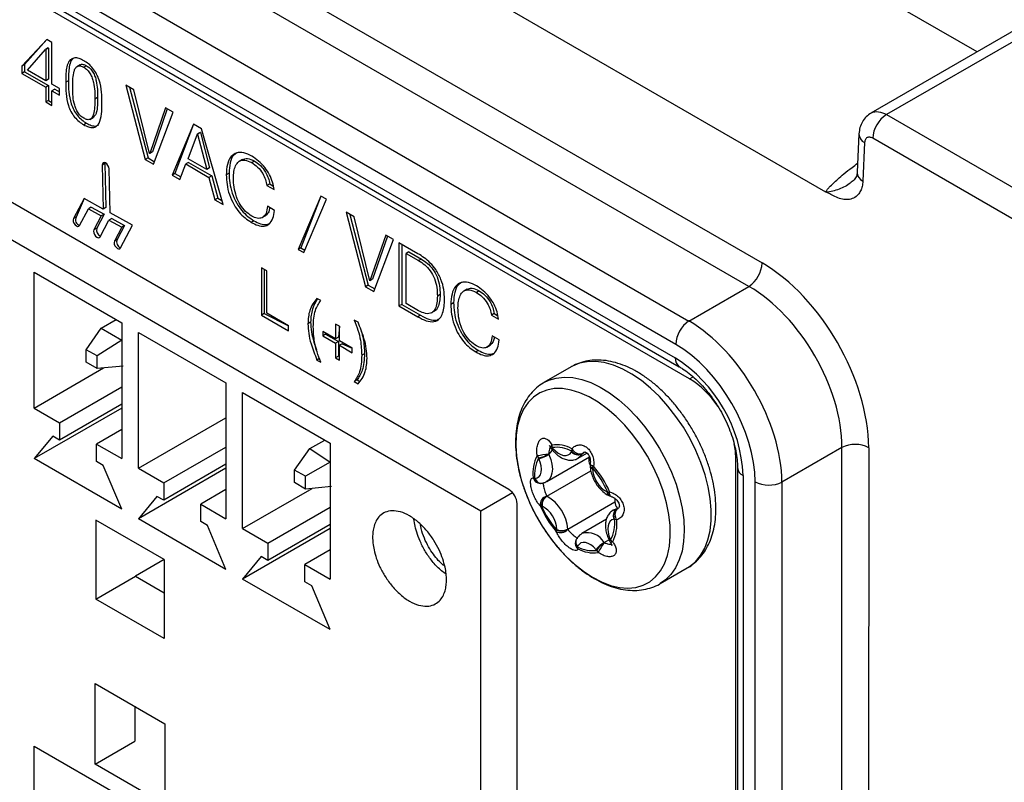
# Model space of a CAD drawing. Units: millimetres. Extents: x 17 to 584, y 10 to 410.
# Drawn here: x 482 to 492, y 71 to 79 of the extents above; entities that cross this region are included whole.
import ezdxf

# ---------------------------------------------------------------- set-up
doc = ezdxf.new("R2010")
doc.units = ezdxf.units.MM
doc.linetypes.add('SLD-Solid', pattern=[0])

msp = doc.modelspace()

# ---------------------------------------------------------------- linework, layer by layer
at = {"color": 7, "linetype": 'SLD-Solid', "lineweight": 25}
for p, q in [((489.862, 77.135), (370.66, 145.949)), ((553.826, 114.498), (490.49, 77.935)), ((477.017, 83.437), (489.204, 76.402)), ((489.067, 76.16), (476.881, 83.195)), ((476.303, 82.813), (488.448, 75.802)), ((488.312, 75.56), (476.167, 82.571)), ((476.172, 82.426), (488.306, 75.422)), ((476.214, 82.335), (488.348, 75.33)), ((488.453, 75.204), (476.404, 82.16)), ((497.693, 82.202), (490.329, 77.951)), ((486.587, 74.061), (478.271, 78.861)), ((481.808, 78.713), (481.552, 78.436)), ((481.808, 78.713), (481.58, 78.453)), ((481.862, 78.682), (481.808, 78.713)), ((481.862, 78.25), (481.862, 78.682)), ((486.295, 73.838), (477.968, 78.645)), ((481.61, 78.395), (481.797, 78.608)), ((481.825, 78.624), (481.797, 78.608)), ((481.797, 78.608), (481.799, 78.607)), ((481.827, 78.623), (481.799, 78.607)), ((481.799, 78.607), (481.799, 78.286)), ((481.825, 78.624), (481.827, 78.623)), ((481.827, 78.623), (481.827, 78.302)), ((481.58, 78.453), (481.552, 78.436)), ((481.552, 78.436), (481.552, 78.361)), ((481.58, 78.377), (481.552, 78.361)), ((481.58, 78.453), (481.58, 78.377)), ((481.58, 78.377), (481.827, 78.235)), ((481.799, 78.286), (481.61, 78.395)), ((482.155, 78.451), (482.12, 78.43)), ((482.22, 78.44), (482.192, 78.424)), ((481.552, 78.361), (481.799, 78.218)), ((481.827, 78.302), (481.799, 78.286)), ((482.033, 78.285), (482.005, 78.269)), ((481.827, 78.235), (481.799, 78.218)), ((481.799, 78.218), (481.799, 78.066)), ((481.827, 78.235), (481.827, 78.082)), ((481.939, 78.206), (481.862, 78.25)), ((481.891, 78.198), (481.862, 78.182)), ((481.862, 78.029), (481.862, 78.182)), ((481.862, 78.182), (481.939, 78.138)), ((481.891, 78.198), (481.939, 78.17)), ((481.939, 78.138), (481.939, 78.206)), ((482.709, 78.193), (482.627, 78.241)), ((482.627, 78.241), (482.827, 77.472)), ((482.666, 78.218), (482.856, 77.488)), ((482.871, 77.534), (482.709, 78.193)), ((481.827, 78.082), (481.799, 78.066)), ((481.827, 78.082), (481.862, 78.062)), ((482.334, 78.112), (482.306, 78.096)), ((481.799, 78.066), (481.862, 78.029)), ((483.036, 78.005), (482.873, 77.533)), ((483.055, 77.994), (482.901, 77.549)), ((483.115, 77.959), (483.036, 78.005)), ((482.254, 77.886), (482.289, 77.906)), ((482.913, 77.422), (483.115, 77.959)), ((490.33, 77.951), (490.334, 77.954)), ((490.49, 77.935), (498.264, 73.448)), ((482.22, 77.847), (482.192, 77.83)), ((483.327, 77.837), (483.106, 77.311)), ((483.327, 77.837), (483.134, 77.328)), ((483.41, 77.789), (483.327, 77.837)), ((483.632, 77.008), (483.41, 77.789)), ((483.271, 77.479), (483.367, 77.735)), ((483.395, 77.751), (483.367, 77.735)), ((483.367, 77.735), (483.368, 77.734)), ((483.397, 77.75), (483.368, 77.734)), ((483.368, 77.734), (483.463, 77.368)), ((483.395, 77.751), (483.397, 77.75)), ((483.397, 77.75), (483.491, 77.384)), ((490.205, 77.738), (490.187, 77.339)), ((498.122, 73.203), (490.348, 77.691)), ((490.264, 77.647), (490.245, 77.248)), ((482.856, 77.488), (482.827, 77.472)), ((482.827, 77.472), (482.913, 77.422)), ((482.856, 77.488), (482.923, 77.449)), ((482.873, 77.533), (482.871, 77.534)), ((482.901, 77.549), (482.873, 77.533)), ((483.463, 77.368), (483.271, 77.479)), ((483.834, 77.472), (483.798, 77.452)), ((482.411, 77.43), (482.382, 77.414)), ((482.382, 77.414), (482.393, 76.959)), ((482.411, 77.43), (482.421, 76.975)), ((482.411, 77.43), (482.411, 77.43)), ((482.463, 76.92), (482.453, 77.375)), ((483.183, 77.266), (483.247, 77.425)), ((483.275, 77.441), (483.247, 77.425)), ((483.247, 77.425), (483.486, 77.287)), ((483.275, 77.441), (483.515, 77.303)), ((483.491, 77.384), (483.463, 77.368)), ((483.957, 77.455), (483.928, 77.439)), ((483.134, 77.328), (483.106, 77.311)), ((483.106, 77.311), (483.183, 77.266)), ((483.134, 77.328), (483.194, 77.293)), ((483.515, 77.303), (483.486, 77.287)), ((483.486, 77.287), (483.548, 77.056)), ((483.515, 77.303), (483.576, 77.072)), ((483.693, 77.329), (483.665, 77.313)), ((484.114, 77.219), (484.085, 77.203)), ((484.085, 77.203), (484.159, 77.16)), ((484.114, 77.219), (484.151, 77.197)), ((482.194, 77.068), (482.084, 76.86)), ((482.194, 77.068), (482.112, 76.877)), ((482.393, 76.959), (482.194, 77.068)), ((483.576, 77.072), (483.548, 77.056)), ((483.548, 77.056), (483.632, 77.008)), ((483.576, 77.072), (483.62, 77.047)), ((484.642, 77.094), (484.407, 76.543)), ((484.642, 77.094), (484.435, 76.559)), ((484.466, 76.509), (484.701, 77.061)), ((484.701, 77.061), (484.642, 77.094)), ((482.148, 76.789), (482.239, 76.961)), ((482.268, 76.978), (482.239, 76.961)), ((482.239, 76.961), (482.373, 76.888)), ((482.268, 76.978), (482.401, 76.905)), ((482.421, 76.975), (482.393, 76.959)), ((484.164, 76.946), (484.091, 76.988)), ((482.112, 76.877), (482.084, 76.86)), ((482.373, 76.888), (482.296, 76.744)), ((482.401, 76.905), (482.325, 76.761)), ((482.401, 76.905), (482.373, 76.888)), ((482.48, 76.861), (482.452, 76.845)), ((482.697, 76.792), (482.463, 76.92)), ((482.48, 76.861), (482.613, 76.789)), ((484.036, 76.871), (484.072, 76.891)), ((484.987, 76.879), (484.905, 76.926)), ((484.905, 76.926), (485.105, 76.157)), ((484.943, 76.904), (485.133, 76.173)), ((485.148, 76.219), (484.987, 76.879)), ((482.325, 76.761), (482.296, 76.744)), ((482.36, 76.673), (482.452, 76.845)), ((482.452, 76.845), (482.585, 76.772)), ((482.585, 76.772), (482.508, 76.628)), ((482.613, 76.789), (482.537, 76.644)), ((482.572, 76.557), (482.697, 76.792)), ((482.613, 76.789), (482.585, 76.772)), ((483.951, 76.839), (483.923, 76.822)), ((485.313, 76.69), (485.15, 76.218)), ((485.332, 76.679), (485.178, 76.234)), ((485.392, 76.645), (485.313, 76.69)), ((482.537, 76.644), (482.508, 76.628)), ((484.435, 76.559), (484.407, 76.543)), ((484.435, 76.559), (484.477, 76.535)), ((485.19, 76.108), (485.392, 76.645)), ((485.646, 76.498), (485.45, 76.611)), ((485.45, 76.611), (485.45, 75.958)), ((485.478, 76.595), (485.478, 75.974)), ((484.407, 76.543), (484.466, 76.509)), ((485.552, 76.517), (485.524, 76.501)), ((485.524, 76.501), (485.653, 76.426)), ((485.524, 75.983), (485.524, 76.501)), ((485.552, 76.517), (485.682, 76.442)), ((484.085, 76.321), (484.029, 76.353)), ((484.029, 76.353), (484.029, 75.863)), ((485.682, 76.442), (485.653, 76.426)), ((481.679, 76.307), (482.584, 75.784)), ((481.679, 74.902), (481.679, 76.307)), ((484.058, 76.337), (484.058, 75.88)), ((484.085, 75.882), (484.085, 76.321)), ((485.133, 76.173), (485.105, 76.157)), ((485.105, 76.157), (485.19, 76.108)), ((485.133, 76.173), (485.2, 76.135)), ((485.15, 76.218), (485.148, 76.219)), ((485.178, 76.234), (485.15, 76.218)), ((488.448, 75.802), (489.067, 76.16)), ((484.641, 76.013), (484.602, 76.035)), ((485.875, 76.075), (485.847, 76.059)), ((486.155, 76.132), (486.12, 76.112)), ((486.278, 76.115), (486.25, 76.098)), ((485.478, 75.974), (485.45, 75.958)), ((485.45, 75.958), (485.646, 75.845)), ((485.478, 75.974), (485.674, 75.861)), ((485.652, 75.909), (485.524, 75.983)), ((486.015, 75.989), (485.986, 75.973)), ((484.058, 75.88), (484.029, 75.863)), ((484.029, 75.863), (484.309, 75.702)), ((484.058, 75.88), (484.309, 75.753)), ((484.309, 75.753), (484.085, 75.882)), ((485.674, 75.861), (485.646, 75.845)), ((485.784, 75.886), (485.82, 75.906)), ((486.435, 75.879), (486.407, 75.862)), ((486.407, 75.862), (486.48, 75.82)), ((486.435, 75.879), (486.473, 75.857)), ((482.372, 75.727), (482.527, 75.817)), ((482.584, 75.784), (482.584, 74.38)), ((484.309, 75.702), (484.309, 75.753)), ((484.537, 75.79), (484.509, 75.774)), ((484.834, 75.749), (484.795, 75.771)), ((484.795, 75.771), (484.795, 75.618)), ((484.834, 75.749), (484.824, 75.635)), ((484.834, 75.596), (484.834, 75.749)), ((485.027, 75.79), (484.988, 75.812)), ((482.216, 75.506), (482.372, 75.727)), ((482.372, 75.727), (482.584, 75.604)), ((482.756, 75.684), (483.661, 75.162)), ((482.756, 74.28), (482.756, 75.684)), ((484.795, 75.618), (484.663, 75.695)), ((484.663, 75.695), (484.663, 75.65)), ((484.691, 75.667), (484.663, 75.65)), ((484.663, 75.65), (484.795, 75.574)), ((484.691, 75.667), (484.824, 75.59)), ((484.691, 75.667), (484.691, 75.667)), ((484.824, 75.635), (484.795, 75.618)), ((486.486, 75.606), (486.412, 75.648)), ((482.584, 75.604), (482.329, 75.441)), ((484.824, 75.59), (484.795, 75.574)), ((484.795, 75.574), (484.795, 75.421)), ((484.824, 75.59), (484.824, 75.438)), ((484.966, 75.52), (484.834, 75.596)), ((484.862, 75.568), (484.834, 75.552)), ((484.834, 75.399), (484.834, 75.552)), ((484.834, 75.552), (484.966, 75.475)), ((484.862, 75.568), (484.966, 75.52)), ((486.358, 75.531), (486.393, 75.551)), ((482.329, 75.441), (482.216, 75.506)), ((482.216, 75.376), (482.216, 75.506)), ((482.329, 75.31), (482.329, 75.441)), ((484.824, 75.438), (484.795, 75.421)), ((484.824, 75.438), (484.824, 75.438)), ((484.966, 75.475), (484.966, 75.52)), ((485.094, 75.464), (485.065, 75.448)), ((486.273, 75.499), (486.244, 75.482)), ((482.329, 75.31), (482.216, 75.376)), ((482.598, 75.335), (482.329, 75.31)), ((484.63, 75.415), (484.602, 75.399)), ((484.602, 75.399), (484.641, 75.377)), ((484.795, 75.421), (484.834, 75.399)), ((487.231, 75.329), (486.949, 75.165)), ((481.679, 74.902), (482.397, 75.317)), ((481.94, 74.751), (482.584, 75.123)), ((483.661, 75.162), (483.661, 73.758)), ((485.017, 75.193), (484.988, 75.176)), ((484.988, 75.176), (485.027, 75.154)), ((485.017, 75.193), (485.045, 75.176)), ((483.834, 75.062), (484.739, 74.54)), ((483.834, 73.658), (483.834, 75.062)), ((482.584, 74.943), (481.94, 74.571)), ((481.679, 74.902), (481.94, 74.751)), ((482.584, 74.902), (481.679, 74.38)), ((481.94, 74.751), (481.94, 74.571)), ((482.756, 74.28), (483.661, 74.803)), ((481.87, 74.612), (481.679, 74.38)), ((481.94, 74.571), (481.87, 74.612)), ((482.584, 74.682), (482.322, 74.531)), ((482.322, 74.351), (482.322, 74.531)), ((482.322, 74.531), (482.584, 74.38)), ((484.527, 74.483), (484.683, 74.572)), ((484.739, 74.54), (484.739, 73.135)), ((483.018, 74.129), (483.661, 74.5)), ((484.371, 74.262), (484.527, 74.483)), ((484.527, 74.483), (484.739, 74.344)), ((487.033, 74.473), (487.038, 74.468)), ((487.302, 74.384), (487.393, 74.437)), ((490.028, 74.495), (489.409, 74.138)), ((490.028, 66.23), (490.028, 74.495)), ((482.584, 73.857), (481.679, 74.38)), ((482.393, 74.31), (482.322, 74.351)), ((482.584, 73.857), (482.393, 74.31)), ((483.661, 74.321), (483.018, 73.949)), ((484.739, 74.344), (484.485, 74.197)), ((486.979, 74.144), (487.419, 74.398)), ((487.426, 74.311), (487.427, 74.307)), ((488.934, 65.03), (488.934, 74.371)), ((482.756, 74.28), (483.018, 74.129)), ((483.661, 74.28), (482.756, 73.757)), ((484.485, 74.197), (484.371, 74.262)), ((484.371, 74.132), (484.371, 74.262)), ((488.95, 74.287), (488.95, 64.9)), ((489.008, 74.205), (489.008, 64.818)), ((483.018, 74.129), (483.018, 73.949)), ((484.485, 74.066), (484.371, 74.132)), ((484.485, 74.066), (484.485, 74.197)), ((486.911, 74.124), (486.911, 74.124)), ((489.131, 65.839), (489.131, 74.14)), ((489.409, 74.138), (489.409, 65.837)), ((483.661, 74.06), (483.4, 73.909)), ((483.834, 73.658), (484.552, 74.072)), ((484.753, 74.091), (484.485, 74.066)), ((486.624, 74.028), (486.295, 73.838)), ((482.947, 73.99), (482.756, 73.757)), ((483.018, 73.949), (482.947, 73.99)), ((483.4, 73.729), (483.4, 73.909)), ((483.4, 73.909), (483.661, 73.758)), ((486.671, 66.565), (486.671, 73.914)), ((487.194, 73.651), (487.683, 73.933)), ((487.625, 73.996), (487.628, 73.994)), ((487.68, 73.972), (487.683, 73.933)), ((484.096, 73.507), (484.739, 73.878)), ((486.295, 66.424), (486.295, 73.838)), ((487.714, 73.866), (487.665, 73.847)), ((483.024, 73.336), (482.317, 73.744)), ((482.317, 73.744), (482.317, 72.928)), ((483.661, 73.235), (482.756, 73.757)), ((483.471, 73.688), (483.4, 73.729)), ((484.739, 73.699), (484.096, 73.327)), ((487.594, 73.753), (487.342, 73.607)), ((483.661, 73.235), (483.471, 73.688)), ((483.834, 73.658), (484.096, 73.507)), ((484.739, 73.658), (483.834, 73.135)), ((484.096, 73.507), (484.096, 73.327)), ((487.274, 73.522), (487.274, 73.522)), ((487.618, 73.546), (487.62, 73.54)), ((484.739, 73.438), (484.477, 73.286)), ((483.024, 73.336), (482.727, 73.165)), ((483.024, 73.336), (483.024, 72.52)), ((484.025, 73.368), (483.834, 73.135)), ((484.096, 73.327), (484.025, 73.368)), ((484.477, 73.107), (484.477, 73.286)), ((484.477, 73.286), (484.739, 73.135)), ((488.151, 73.088), (488.431, 73.25)), ((488.424, 73.247), (488.431, 73.25)), ((482.317, 72.928), (482.727, 73.165)), ((482.727, 73.165), (483.024, 72.993)), ((484.739, 72.613), (483.834, 73.135)), ((484.548, 73.066), (484.477, 73.107)), ((484.739, 72.613), (484.548, 73.066)), ((483.024, 72.52), (482.317, 72.928)), ((482.309, 71.223), (482.309, 72.056)), ((482.309, 72.056), (483.031, 71.639)), ((482.72, 71.822), (482.72, 71.46)), ((483.031, 71.639), (483.031, 70.806)), ((482.309, 71.223), (482.72, 71.46)), ((481.679, 71.407), (482.584, 70.885)), ((481.679, 70.003), (481.679, 71.407)), ((483.031, 70.806), (482.309, 71.223))]:
    msp.add_line(p, q, dxfattribs=at)
at = {"color": 8, "linetype": 'SLD-Solid', "lineweight": 25}
for p, q in [((491.426, 78.584), (488.752, 80.127)), ((488.453, 75.204), (488.49, 75.225)), ((486.999, 74.423), (487.038, 74.468)), ((487.341, 74.427), (487.363, 74.445)), ((490.306, 74.492), (490.305, 69.132)), ((488.934, 74.371), (488.934, 74.371)), ((486.98, 73.991), (487.434, 74.253)), ((487.7, 73.858), (487.714, 73.866)), ((487.703, 73.859), (487.714, 73.866)), ((487.572, 73.514), (487.62, 73.54))]:
    msp.add_line(p, q, dxfattribs=at)
at = {"color": 7, "linetype": 'SLD-Solid', "lineweight": 25, "flags": 128}
for points in [[(482.453, 77.375), (482.45, 77.393), (482.442, 77.41), (482.43, 77.425), (482.417, 77.436), (482.403, 77.44), (482.392, 77.437), (482.385, 77.428), (482.382, 77.414)], [(482.084, 76.86), (482.081, 76.847), (482.083, 76.83), (482.09, 76.812), (482.101, 76.796), (482.115, 76.785), (482.128, 76.779), (482.14, 76.781), (482.148, 76.789)], [(482.296, 76.744), (482.293, 76.731), (482.295, 76.714), (482.302, 76.696), (482.313, 76.68), (482.327, 76.669), (482.34, 76.663), (482.352, 76.665), (482.36, 76.673)], [(482.508, 76.628), (482.505, 76.615), (482.507, 76.598), (482.514, 76.58), (482.525, 76.564), (482.539, 76.552), (482.552, 76.547), (482.564, 76.548), (482.572, 76.557)], [(486.931, 73.683), (487.005, 73.573), (487.086, 73.469), (487.173, 73.375), (487.263, 73.29), (487.356, 73.216), (487.451, 73.154), (487.545, 73.105), (487.638, 73.07), (487.729, 73.049), (487.816, 73.042), (487.898, 73.049), (487.974, 73.071), (488.042, 73.107), (488.102, 73.157), (488.153, 73.219), (488.195, 73.294), (488.226, 73.379), (488.246, 73.474), (488.255, 73.578), (488.253, 73.688), (488.24, 73.804), (488.215, 73.924), (488.181, 74.046), (488.135, 74.168), (488.081, 74.289), (488.018, 74.406), (487.946, 74.52), (487.868, 74.626), (487.784, 74.725), (487.696, 74.815), (487.604, 74.895), (487.51, 74.963), (487.415, 75.018), (487.321, 75.061), (487.229, 75.089), (487.14, 75.103), (487.056, 75.103), (486.977, 75.088), (486.905, 75.059), (486.84, 75.016), (486.784, 74.96), (486.738, 74.891), (486.702, 74.811), (486.676, 74.721), (486.661, 74.621), (486.658, 74.514), (486.666, 74.401), (486.684, 74.283), (486.714, 74.162), (486.754, 74.04), (486.804, 73.918), (486.863, 73.798), (486.931, 73.683)], [(488.934, 74.371), (488.928, 74.461), (488.916, 74.533)], [(487.042, 74.486), (487.068, 74.459), (487.096, 74.437), (487.124, 74.421), (487.152, 74.413), (487.178, 74.412), (487.2, 74.418), (487.219, 74.431), (487.233, 74.451)], [(486.858, 74.173), (486.88, 74.18), (486.898, 74.194), (486.912, 74.214), (486.92, 74.241), (486.923, 74.272), (486.92, 74.306), (486.911, 74.342), (486.897, 74.378)], [(487.673, 73.753), (487.651, 73.746), (487.632, 73.732), (487.619, 73.711), (487.611, 73.685), (487.608, 73.654), (487.611, 73.619), (487.62, 73.583), (487.634, 73.547)], [(487.488, 73.439), (487.462, 73.467), (487.435, 73.488), (487.406, 73.504), (487.379, 73.513), (487.353, 73.514), (487.33, 73.508), (487.312, 73.494), (487.297, 73.474)]]:
    msp.add_lwpolyline(points, dxfattribs=at)
at = {"color": 8, "linetype": 'SLD-Solid', "lineweight": 25, "flags": 128}
for points in [[(488.39, 74.704), (488.313, 74.817), (488.231, 74.923), (488.143, 75.021), (488.051, 75.109), (487.956, 75.186), (487.859, 75.252), (487.763, 75.305), (487.667, 75.346), (487.573, 75.372), (487.482, 75.384), (487.396, 75.382), (487.316, 75.365), (487.243, 75.335), (487.231, 75.329)], [(486.949, 75.165), (486.998, 75.19), (487.075, 75.213), (487.158, 75.223), (487.246, 75.218), (487.339, 75.198), (487.434, 75.165), (487.53, 75.118), (487.627, 75.059), (487.723, 74.987), (487.816, 74.904), (487.907, 74.811), (487.992, 74.709), (488.072, 74.599), (488.145, 74.483), (488.21, 74.363), (488.266, 74.24), (488.314, 74.115), (488.351, 73.99), (488.378, 73.867), (488.394, 73.747), (488.399, 73.633), (488.393, 73.524), (488.376, 73.424), (488.348, 73.333), (488.31, 73.252), (488.262, 73.183), (488.205, 73.126), (488.151, 73.088)], [(488.431, 73.25), (488.453, 73.264), (488.515, 73.315), (488.568, 73.378), (488.611, 73.453), (488.644, 73.539), (488.666, 73.635), (488.678, 73.74), (488.678, 73.851), (488.668, 73.969), (488.646, 74.09), (488.614, 74.214), (488.572, 74.339), (488.52, 74.464), (488.459, 74.586), (488.39, 74.704)], [(486.999, 74.423), (487.019, 74.371), (487.032, 74.321), (487.036, 74.272), (487.032, 74.229), (487.021, 74.192), (487.001, 74.162), (486.979, 74.144)], [(487.036, 74.494), (487.033, 74.485), (487.031, 74.478), (487.033, 74.474), (487.033, 74.473)], [(487.042, 74.486), (487.038, 74.479), (487.036, 74.473), (487.037, 74.468), (487.038, 74.468)], [(487.341, 74.427), (487.321, 74.399), (487.302, 74.384)], [(487.427, 74.33), (487.427, 74.326), (487.431, 74.32), (487.438, 74.314), (487.449, 74.308), (487.462, 74.302)], [(487.645, 73.988), (487.644, 73.988), (487.638, 73.991), (487.633, 73.999), (487.63, 74.009), (487.628, 74.022), (487.628, 74.038)], [(487.665, 73.847), (487.668, 73.848), (487.7, 73.858)], [(487.618, 73.546), (487.618, 73.546), (487.621, 73.545), (487.626, 73.545), (487.634, 73.547)], [(487.62, 73.54), (487.621, 73.54), (487.624, 73.538), (487.63, 73.537), (487.638, 73.538)], [(487.659, 73.52), (487.648, 73.518), (487.639, 73.518), (487.633, 73.521), (487.631, 73.522)]]:
    msp.add_lwpolyline(points, dxfattribs=at)
at = {"color": 7, "linetype": 'SLD-Solid', "lineweight": 25}
for centre, radius, start, end in [((490.655, 77.677), 0.307, 122.6055, 177.3945), ((482.172, 76.85), 0.0657, 155.9107, 248.3602), ((482.388, 76.742), 0.0657, 163.5363, 249.3755), ((482.597, 76.618), 0.0657, 155.9107, 248.3602), ((488.895, 76.416), 0.309, 303.85, 357.3048), ((488.62, 75.546), 0.309, 123.85, 177.3048), ((487.484, 74.136), 1.526, 2.6055, 57.3945), ((487.958, 74.4), 0.945, 33.4835, 58.3518), ((487.076, 74.187), 0.337, 61.1485, 98.0016), ((487.127, 74.533), 0.0991, 186.9857, 203.2872), ((490.164, 74.218), 0.309, 62.6993, 116.146), ((487.255, 74.221), 0.421, 153.3686, 185.0996), ((493.433, 31.184), 43.719, 98.4645, 98.6216), ((486.956, 74.443), 0.0836, 203.5316, 221.584), ((486.819, 74.736), 0.356, 281.9005, 299.942), ((486.757, 74.843), 0.485, 286.7757, 299.9897), ((487.121, 74.479), 0.134, 202.5687, 204.6286), ((487.092, 74.527), 0.08, 208.1349, 223.3243), ((487.081, 74.175), 0.322, 61.1485, 98.0016), ((486.851, 74.326), 0.25, 39.9262, 42.0828), ((487.297, 74.419), 0.0714, 148.3326, 153.306), ((487.303, 74.511), 0.0922, 220.5778, 294.4445), ((487.332, 74.461), 0.0957, 167.56, 182.8559), ((487.307, 74.511), 0.0889, 217.797, 294.1401), ((487.329, 74.533), 0.104, 209.3565, 277.6976), ((487.373, 74.411), 0.0358, 148.3326, 153.306), ((487.252, 74.207), 0.402, 153.3686, 185.0996), ((487.14, 74.49), 0.268, 202.5687, 204.6286), ((487.516, 74.364), 0.103, 160.7316, 209.3562), ((487.506, 74.317), 0.08, 170.9432, 184.4327), ((487.56, 74.219), 0.129, 139.99, 149.4171), ((486.695, 73.633), 0.997, 23.5913, 40.8108), ((487.284, 74.272), 0.166, 1.6162, 4.4525), ((487.745, 74.294), 0.296, 183.4033, 240.9988), ((486.671, 73.62), 1.044, 23.5913, 40.8108), ((486.875, 74.219), 0.0529, 222.5766, 244.3541), ((486.866, 74.113), 0.0599, 97.9794, 103.5717), ((486.909, 74.204), 0.08, 271.8315, 283.6016), ((489.273, 74.415), 0.309, 242.6993, 296.146), ((486.487, 73.905), 0.184, 2.6055, 57.3945), ((487.545, 73.912), 0.136, 61.9768, 65.2176), ((487.568, 74.222), 0.194, 282.0332, 288.0611), ((487.002, 73.903), 0.0931, 105.832, 186.7187), ((487.041, 73.893), 0.119, 122.8958, 179.6915), ((487.042, 73.896), 0.113, 123.3495, 183.1152), ((487.008, 74.053), 0.068, 241.9768, 245.2176), ((486.778, 73.626), 0.417, 3.4033, 60.9988), ((487.665, 74.065), 0.08, 242.0026, 255.0796), ((487.806, 73.942), 0.124, 183.8468, 215.4637), ((486.911, 73.939), 0.0471, 267.8589, 283.4671), ((487.866, 74.31), 1.044, 203.5913, 220.8108), ((487.836, 74.292), 0.997, 203.5913, 220.8108), ((486.986, 74.013), 0.136, 241.9768, 245.2176), ((486.786, 73.631), 0.296, 3.4033, 60.9988), ((487.75, 73.79), 0.0852, 126.1424, 205.4221), ((487.751, 73.793), 0.0821, 126.3112, 208.0679), ((487.774, 73.802), 0.0914, 141.5656, 217.6503), ((487.696, 73.888), 0.03, 277.9794, 283.5717), ((487.279, 73.718), 0.402, 333.3686, 5.0996), ((487.283, 73.709), 0.421, 333.3686, 5.0996), ((487.665, 73.812), 0.0599, 277.9794, 283.5717), ((487.721, 73.84), 0.0954, 243.8688, 258.5356), ((487.122, 73.714), 0.0983, 241.856, 316.8518), ((487.114, 73.62), 0.0389, 147.964, 168.9869), ((487.135, 73.763), 0.127, 244.5545, 297.6257), ((487.246, 73.654), 0.166, 181.6162, 184.4525), ((487.131, 73.765), 0.134, 248.2783, 298.0465), ((487.277, 73.653), 0.083, 181.6162, 184.4525), ((487.351, 73.501), 0.08, 148.2943, 165.1812), ((487.709, 73.277), 0.274, 120.161, 143.7806), ((487.691, 73.311), 0.231, 120.3023, 148.4345), ((488.051, 73.13), 0.61, 141.3483, 152.7359), ((487.668, 73.594), 0.125, 219.9262, 222.0828), ((487.694, 73.571), 0.08, 202.5645, 217.5407), ((487.391, 73.436), 0.268, 22.5687, 24.6286), ((487.712, 73.604), 0.0993, 221.4247, 237.51), ((487.234, 73.506), 0.0714, 328.3326, 333.306), ((487.355, 73.471), 0.061, 182.5284, 203.2195), ((487.45, 73.751), 0.322, 241.1485, 278.0016), ((487.462, 73.743), 0.337, 241.1485, 278.0016), ((487.68, 73.599), 0.25, 219.9262, 222.0828), ((487.577, 73.467), 0.0897, 203.1434, 220.5704)]:
    msp.add_arc(centre, radius, start, end, dxfattribs=at)
at = {"color": 8, "linetype": 'SLD-Solid', "lineweight": 25}
for centre, radius, start, end in [((490.309, 77.74), 0.104, 181.2319, 244.0998), ((490.29, 77.341), 0.104, 181.2778, 244.0971), ((488.405, 75.411), 0.0991, 173.8698, 234.818), ((487.048, 74.499), 0.0286, 131.9238, 199.7516), ((487.461, 74.318), 0.0348, 190.8248, 251.6159), ((487.465, 74.312), 0.0383, 187.4877, 247.6351), ((489.046, 74.294), 0.0963, 184.2307, 247.0895), ((486.91, 74.2), 0.0758, 192.6139, 270.9515), ((486.916, 74.193), 0.068, 198.8433, 279.3737), ((486.92, 74.191), 0.0655, 196.607, 274.367), ((487.647, 74.035), 0.0454, 179.4173, 240.5379), ((487.65, 74.029), 0.0418, 176.0411, 237.1456), ((487.396, 73.41), 0.204, 30.5849, 105.2142), ((487.344, 73.505), 0.0726, 166.163, 231.8496), ((487.34, 73.514), 0.0645, 152.8838, 224.6082), ((487.34, 73.519), 0.0616, 157.4862, 226.9775)]:
    msp.add_arc(centre, radius, start, end, dxfattribs=at)
at = {"color": 7, "linetype": 'SLD-Solid', "lineweight": 25}
for centre, major_axis, ratio, start_param, end_param in [((489.202, 75.128), (-0.78, 1.351), 0.578085, 3.927681, 5.49726), ((489.061, 75.046), (-0.68, 1.178), 0.584215, 3.927682, 5.49726), ((488.452, 74.695), (-0.68, 1.178), 0.571956, 3.927681, 5.497259), ((488.311, 74.613), (-0.58, 1.005), 0.578085, 3.927681, 5.49726)]:
    msp.add_ellipse(centre, major_axis=major_axis, ratio=ratio, start_param=start_param, end_param=end_param, dxfattribs=at)
for points, knots in [([(482.192, 78.492), (482.175, 78.501), (482.143, 78.518), (482.096, 78.526), (482.058, 78.509), (482.028, 78.473), (482.011, 78.416), (482.006, 78.344), (482.005, 78.294), (482.005, 78.269)], [0, 0, 0, 0, 0.125056, 0.249717, 0.374587, 0.499458, 0.666096, 0.833011, 1, 1, 1, 1]), ([(482.082, 78.516), (482.075, 78.508), (482.055, 78.487), (482.04, 78.432), (482.034, 78.36), (482.033, 78.31), (482.033, 78.285)], [0, 0, 0, 0, 0.1603118, 0.4398565, 0.719867, 1, 1, 1, 1]), ([(482.379, 78.053), (482.379, 78.09), (482.378, 78.166), (482.361, 78.27), (482.326, 78.355), (482.288, 78.415), (482.241, 78.461), (482.208, 78.482), (482.192, 78.492)], [0, 0, 0, 0, 0.250616, 0.500138, 0.625131, 0.750099, 0.874858, 1, 1, 1, 1]), ([(482.078, 78.227), (482.078, 78.255), (482.078, 78.31), (482.087, 78.373), (482.103, 78.416), (482.125, 78.436), (482.156, 78.442), (482.18, 78.43), (482.192, 78.424)], [0, 0, 0, 0, 0.250554, 0.500858, 0.625861, 0.750661, 0.875265, 1, 1, 1, 1]), ([(482.155, 78.451), (482.153, 78.449), (482.161, 78.456), (482.185, 78.457), (482.208, 78.446), (482.22, 78.44)], [0, 0, 0, 0, 0.057607, 0.528557, 1, 1, 1, 1]), ([(482.192, 78.424), (482.204, 78.416), (482.228, 78.4), (482.259, 78.359), (482.281, 78.313), (482.297, 78.252), (482.306, 78.178), (482.306, 78.123), (482.306, 78.096)], [0, 0, 0, 0, 0.124746, 0.249312, 0.374074, 0.499106, 0.74943, 1, 1, 1, 1]), ([(482.22, 78.44), (482.232, 78.432), (482.256, 78.417), (482.287, 78.375), (482.309, 78.33), (482.325, 78.268), (482.334, 78.195), (482.334, 78.14), (482.334, 78.112)], [0, 0, 0, 0, 0.124746, 0.249312, 0.374074, 0.499106, 0.74943, 1, 1, 1, 1]), ([(482.033, 78.285), (482.033, 78.247), (482.034, 78.172), (482.052, 78.068), (482.086, 77.983), (482.125, 77.925), (482.171, 77.877), (482.204, 77.857), (482.22, 77.847)], [0, 0, 0, 0, 0.250544, 0.500344, 0.62523, 0.749957, 0.874845, 1, 1, 1, 1]), ([(482.005, 78.269), (482.005, 78.231), (482.006, 78.155), (482.023, 78.051), (482.057, 77.966), (482.096, 77.908), (482.143, 77.861), (482.175, 77.84), (482.192, 77.83)], [0, 0, 0, 0, 0.250544, 0.500344, 0.62523, 0.749957, 0.874845, 1, 1, 1, 1]), ([(482.192, 77.898), (482.18, 77.906), (482.156, 77.921), (482.125, 77.963), (482.104, 78.009), (482.086, 78.071), (482.078, 78.144), (482.078, 78.2), (482.078, 78.227)], [0, 0, 0, 0, 0.124815, 0.249074, 0.374101, 0.499233, 0.74937, 1, 1, 1, 1]), ([(482.306, 78.096), (482.306, 78.068), (482.305, 78.013), (482.298, 77.949), (482.28, 77.907), (482.259, 77.885), (482.228, 77.88), (482.204, 77.892), (482.192, 77.898)], [0, 0, 0, 0, 0.250631, 0.50078, 0.625891, 0.750925, 0.875185, 1, 1, 1, 1]), ([(482.334, 78.112), (482.334, 78.085), (482.334, 78.03), (482.326, 77.965), (482.309, 77.923), (482.293, 77.911), (482.289, 77.906)], [0, 0, 0, 0, 0.3340439, 0.6674448, 0.8341936, 1, 1, 1, 1]), ([(482.192, 77.83), (482.208, 77.822), (482.241, 77.804), (482.287, 77.798), (482.326, 77.811), (482.36, 77.857), (482.378, 77.94), (482.379, 78.015), (482.379, 78.053)], [0, 0, 0, 0, 0.125144, 0.250031, 0.374778, 0.499678, 0.749464, 1, 1, 1, 1]), ([(490.33, 77.951), (490.313, 77.939), (490.278, 77.916), (490.24, 77.863), (490.213, 77.803), (490.208, 77.759), (490.205, 77.738)], [0, 0, 0, 0, 0.254347, 0.50905, 0.75921, 1, 1, 1, 1]), ([(482.22, 77.847), (482.236, 77.838), (482.269, 77.821), (482.313, 77.813), (482.335, 77.824), (482.345, 77.828)], [0, 0, 0, 0, 0.358122, 0.715505, 1, 1, 1, 1]), ([(490.348, 77.691), (490.343, 77.693), (490.332, 77.699), (490.317, 77.702), (490.303, 77.702), (490.29, 77.698), (490.279, 77.69), (490.271, 77.679), (490.265, 77.664), (490.264, 77.653), (490.264, 77.647)], [0, 0, 0, 0, 0.127341, 0.250138, 0.372903, 0.50015, 0.621521, 0.749933, 0.87272, 1, 1, 1, 1]), ([(483.929, 77.506), (483.901, 77.52), (483.845, 77.548), (483.769, 77.546), (483.709, 77.504), (483.671, 77.424), (483.667, 77.35), (483.665, 77.313)], [0, 0, 0, 0, 0.186736, 0.373209, 0.55973, 0.779681, 1, 1, 1, 1]), ([(483.779, 77.541), (483.767, 77.535), (483.731, 77.514), (483.7, 77.439), (483.695, 77.366), (483.693, 77.329)], [0, 0, 0, 0, 0.2086, 0.603969, 1, 1, 1, 1]), ([(483.738, 77.277), (483.739, 77.301), (483.741, 77.349), (483.759, 77.41), (483.794, 77.457), (483.853, 77.474), (483.903, 77.451), (483.928, 77.439)], [0, 0, 0, 0, 0.187212, 0.374306, 0.561131, 0.780408, 1, 1, 1, 1]), ([(483.834, 77.472), (483.848, 77.475), (483.883, 77.491), (483.931, 77.468), (483.957, 77.455)], [0, 0, 0, 0, 0.464117, 1, 1, 1, 1]), ([(484.159, 77.16), (484.155, 77.185), (484.147, 77.236), (484.114, 77.315), (484.064, 77.392), (484, 77.459), (483.953, 77.49), (483.929, 77.506)], [0, 0, 0, 0, 0.186794, 0.373391, 0.55995, 0.779808, 1, 1, 1, 1]), ([(483.928, 77.439), (483.949, 77.425), (483.99, 77.397), (484.041, 77.333), (484.073, 77.264), (484.081, 77.223), (484.085, 77.203)], [0, 0, 0, 0, 0.280112, 0.559458, 0.779528, 1, 1, 1, 1]), ([(483.957, 77.455), (483.977, 77.441), (484.018, 77.413), (484.069, 77.349), (484.101, 77.28), (484.11, 77.239), (484.114, 77.219)], [0, 0, 0, 0, 0.280112, 0.559458, 0.779528, 1, 1, 1, 1]), ([(483.665, 77.313), (483.666, 77.28), (483.669, 77.215), (483.694, 77.109), (483.738, 77.009), (483.796, 76.926), (483.858, 76.864), (483.901, 76.836), (483.923, 76.822)], [0, 0, 0, 0, 0.186899, 0.373625, 0.560004, 0.706642, 0.853218, 1, 1, 1, 1]), ([(483.693, 77.329), (483.695, 77.297), (483.697, 77.231), (483.722, 77.125), (483.767, 77.025), (483.824, 76.943), (483.886, 76.88), (483.929, 76.853), (483.951, 76.839)], [0, 0, 0, 0, 0.186899, 0.373625, 0.560004, 0.706642, 0.853218, 1, 1, 1, 1]), ([(483.929, 76.887), (483.907, 76.901), (483.864, 76.93), (483.806, 77.003), (483.765, 77.092), (483.742, 77.187), (483.74, 77.247), (483.738, 77.277)], [0, 0, 0, 0, 0.18661, 0.372907, 0.559414, 0.779487, 1, 1, 1, 1]), ([(490.187, 77.339), (490.186, 77.324), (490.185, 77.295), (490.158, 77.266), (490.146, 77.252)], [0, 0, 0, 0, 0.543174, 1, 1, 1, 1]), ([(490.146, 77.252), (490.131, 77.244), (490.087, 77.199), (490.004, 77.164), (489.928, 77.143), (489.887, 77.131), (489.87, 77.134), (489.862, 77.135)], [0, 0, 0, 0, 0.172671, 0.58392, 0.794909, 0.901609, 1, 1, 1, 1]), ([(490.245, 77.248), (490.244, 77.239), (490.243, 77.22), (490.238, 77.193), (490.231, 77.169), (490.222, 77.147), (490.21, 77.127), (490.189, 77.098), (490.152, 77.069), (490.096, 77.055), (490.035, 77.059), (489.974, 77.079), (489.928, 77.103), (489.899, 77.119), (489.886, 77.126), (489.874, 77.131), (489.866, 77.134), (489.862, 77.135)], [0, 0, 0, 0, 0.048223, 0.09591, 0.143456, 0.191259, 0.23971, 0.289187, 0.421637, 0.556309, 0.67332, 0.794792, 0.902063, 0.932944, 0.952123, 0.976411, 1, 1, 1, 1]), ([(484.091, 76.988), (484.088, 76.962), (484.081, 76.91), (484.041, 76.866), (483.987, 76.859), (483.948, 76.877), (483.929, 76.887)], [0, 0, 0, 0, 0.280506, 0.559768, 0.779748, 1, 1, 1, 1]), ([(484.113, 76.975), (484.111, 76.96), (484.106, 76.921), (484.081, 76.902), (484.072, 76.891)], [0, 0, 0, 0, 0.402867, 1, 1, 1, 1]), ([(483.923, 76.822), (483.946, 76.811), (483.992, 76.787), (484.057, 76.778), (484.113, 76.803), (484.152, 76.86), (484.16, 76.917), (484.164, 76.946)], [0, 0, 0, 0, 0.186948, 0.373577, 0.560062, 0.779766, 1, 1, 1, 1]), ([(483.951, 76.839), (483.974, 76.827), (484.02, 76.804), (484.08, 76.794), (484.108, 76.809), (484.12, 76.815)], [0, 0, 0, 0, 0.3707943, 0.740958, 1, 1, 1, 1]), ([(485.92, 76.028), (485.919, 76.061), (485.917, 76.125), (485.889, 76.232), (485.837, 76.33), (485.774, 76.404), (485.711, 76.458), (485.668, 76.485), (485.646, 76.498)], [0, 0, 0, 0, 0.186963, 0.37342, 0.559411, 0.706117, 0.853005, 1, 1, 1, 1]), ([(485.653, 76.426), (485.675, 76.413), (485.717, 76.386), (485.776, 76.323), (485.823, 76.238), (485.844, 76.146), (485.846, 76.088), (485.847, 76.059)], [0, 0, 0, 0, 0.187103, 0.37353, 0.5596, 0.779349, 1, 1, 1, 1]), ([(485.682, 76.442), (485.703, 76.429), (485.745, 76.402), (485.804, 76.339), (485.851, 76.254), (485.872, 76.163), (485.874, 76.105), (485.875, 76.075)], [0, 0, 0, 0, 0.187103, 0.37353, 0.5596, 0.779349, 1, 1, 1, 1]), ([(486.251, 76.166), (486.223, 76.18), (486.167, 76.208), (486.09, 76.206), (486.03, 76.164), (485.993, 76.083), (485.988, 76.01), (485.986, 75.973)], [0, 0, 0, 0, 0.186736, 0.373209, 0.55973, 0.779681, 1, 1, 1, 1]), ([(486.1, 76.201), (486.088, 76.194), (486.052, 76.174), (486.022, 76.099), (486.017, 76.026), (486.015, 75.989)], [0, 0, 0, 0, 0.2086, 0.603969, 1, 1, 1, 1]), ([(486.155, 76.132), (486.169, 76.135), (486.205, 76.151), (486.253, 76.127), (486.278, 76.115)], [0, 0, 0, 0, 0.464117, 1, 1, 1, 1]), ([(486.48, 75.82), (486.476, 75.845), (486.468, 75.896), (486.435, 75.975), (486.386, 76.052), (486.322, 76.119), (486.274, 76.15), (486.251, 76.166)], [0, 0, 0, 0, 0.186794, 0.373391, 0.55995, 0.779808, 1, 1, 1, 1]), ([(484.602, 76.035), (484.587, 76.018), (484.556, 75.983), (484.528, 75.916), (484.512, 75.847), (484.51, 75.798), (484.509, 75.774)], [0, 0, 0, 0, 0.279958, 0.559908, 0.779974, 1, 1, 1, 1]), ([(484.602, 76.035), (484.604, 76.019), (484.58, 75.991), (484.557, 75.932), (484.54, 75.863), (484.538, 75.814), (484.537, 75.79)], [0, 0, 0, 0, 0.187772, 0.503564, 0.751805, 1, 1, 1, 1]), ([(485.847, 76.059), (485.846, 76.035), (485.845, 75.987), (485.827, 75.926), (485.79, 75.88), (485.727, 75.873), (485.677, 75.897), (485.652, 75.909)], [0, 0, 0, 0, 0.187305, 0.374337, 0.560804, 0.780069, 1, 1, 1, 1]), ([(485.875, 76.075), (485.875, 76.051), (485.873, 76.002), (485.854, 75.945), (485.835, 75.907), (485.816, 75.905), (485.82, 75.906)], [0, 0, 0, 0, 0.331077, 0.661672, 0.991267, 1, 1, 1, 1]), ([(486.06, 75.937), (486.061, 75.961), (486.063, 76.008), (486.081, 76.069), (486.115, 76.116), (486.175, 76.134), (486.225, 76.11), (486.25, 76.098)], [0, 0, 0, 0, 0.187212, 0.374306, 0.561131, 0.780408, 1, 1, 1, 1]), ([(486.25, 76.098), (486.271, 76.085), (486.312, 76.057), (486.362, 75.992), (486.394, 75.924), (486.403, 75.883), (486.407, 75.862)], [0, 0, 0, 0, 0.2801121, 0.5594581, 0.7795283, 1, 1, 1, 1]), ([(486.278, 76.115), (486.299, 76.101), (486.34, 76.073), (486.391, 76.009), (486.423, 75.94), (486.431, 75.899), (486.435, 75.879)], [0, 0, 0, 0, 0.2801121, 0.5594581, 0.7795283, 1, 1, 1, 1]), ([(484.564, 75.742), (484.565, 75.772), (484.567, 75.833), (484.587, 75.931), (484.621, 75.982), (484.641, 76.013)], [0, 0, 0, 0, 0.280272, 0.560461, 1, 1, 1, 1]), ([(485.646, 75.845), (485.675, 75.83), (485.732, 75.799), (485.815, 75.789), (485.874, 75.821), (485.904, 75.882), (485.918, 75.951), (485.92, 76.003), (485.92, 76.028)], [0, 0, 0, 0, 0.186927, 0.373352, 0.559281, 0.706008, 0.852952, 1, 1, 1, 1]), ([(485.986, 75.973), (485.988, 75.94), (485.991, 75.875), (486.016, 75.768), (486.06, 75.668), (486.118, 75.586), (486.179, 75.524), (486.223, 75.496), (486.244, 75.482)], [0, 0, 0, 0, 0.186899, 0.373625, 0.560004, 0.706642, 0.853218, 1, 1, 1, 1]), ([(486.015, 75.989), (486.016, 75.957), (486.019, 75.891), (486.044, 75.785), (486.088, 75.685), (486.146, 75.602), (486.208, 75.54), (486.251, 75.512), (486.273, 75.499)], [0, 0, 0, 0, 0.186899, 0.373625, 0.560004, 0.706642, 0.853218, 1, 1, 1, 1]), ([(486.251, 75.546), (486.229, 75.561), (486.185, 75.59), (486.128, 75.663), (486.086, 75.752), (486.064, 75.846), (486.061, 75.907), (486.06, 75.937)], [0, 0, 0, 0, 0.18661, 0.372907, 0.559414, 0.779487, 1, 1, 1, 1]), ([(485.674, 75.861), (485.703, 75.846), (485.76, 75.817), (485.832, 75.803), (485.862, 75.823), (485.872, 75.83)], [0, 0, 0, 0, 0.397265, 0.793464, 1, 1, 1, 1]), ([(484.509, 75.774), (484.51, 75.741), (484.513, 75.675), (484.544, 75.547), (484.58, 75.455), (484.602, 75.399)], [0, 0, 0, 0, 0.279978, 0.559909, 1, 1, 1, 1]), ([(484.537, 75.79), (484.539, 75.757), (484.541, 75.691), (484.564, 75.594), (484.588, 75.532), (484.597, 75.506)], [0, 0, 0, 0, 0.367272, 0.734481, 1, 1, 1, 1]), ([(484.641, 75.377), (484.628, 75.412), (484.601, 75.482), (484.57, 75.607), (484.566, 75.691), (484.564, 75.742)], [0, 0, 0, 0, 0.280179, 0.56025, 1, 1, 1, 1]), ([(484.988, 75.812), (485.002, 75.777), (485.028, 75.707), (485.059, 75.582), (485.063, 75.498), (485.065, 75.448)], [0, 0, 0, 0, 0.280177, 0.560231, 1, 1, 1, 1]), ([(485.12, 75.416), (485.119, 75.449), (485.116, 75.515), (485.086, 75.642), (485.049, 75.734), (485.027, 75.79)], [0, 0, 0, 0, 0.27996, 0.559994, 1, 1, 1, 1]), ([(485.06, 75.7), (485.067, 75.673), (485.089, 75.591), (485.092, 75.515), (485.094, 75.464)], [0, 0, 0, 0, 0.331957, 1, 1, 1, 1]), ([(486.412, 75.648), (486.409, 75.622), (486.402, 75.57), (486.363, 75.526), (486.308, 75.519), (486.27, 75.537), (486.251, 75.546)], [0, 0, 0, 0, 0.280506, 0.559768, 0.779748, 1, 1, 1, 1]), ([(486.435, 75.635), (486.432, 75.619), (486.427, 75.58), (486.403, 75.562), (486.393, 75.551)], [0, 0, 0, 0, 0.402867, 1, 1, 1, 1]), ([(486.244, 75.482), (486.267, 75.47), (486.313, 75.447), (486.379, 75.438), (486.435, 75.463), (486.473, 75.52), (486.482, 75.577), (486.486, 75.606)], [0, 0, 0, 0, 0.186948, 0.373577, 0.560062, 0.779766, 1, 1, 1, 1]), ([(485.065, 75.448), (485.064, 75.417), (485.062, 75.356), (485.042, 75.259), (485.009, 75.207), (484.988, 75.176)], [0, 0, 0, 0, 0.28027, 0.560462, 1, 1, 1, 1]), ([(485.094, 75.464), (485.092, 75.433), (485.09, 75.373), (485.07, 75.275), (485.037, 75.224), (485.017, 75.193)], [0, 0, 0, 0, 0.28027, 0.560462, 1, 1, 1, 1]), ([(486.273, 75.499), (486.296, 75.487), (486.341, 75.464), (486.402, 75.453), (486.43, 75.469), (486.441, 75.475)], [0, 0, 0, 0, 0.370794, 0.740958, 1, 1, 1, 1]), ([(485.027, 75.154), (485.042, 75.171), (485.073, 75.206), (485.101, 75.273), (485.117, 75.343), (485.119, 75.391), (485.12, 75.416)], [0, 0, 0, 0, 0.279957, 0.559904, 0.779972, 1, 1, 1, 1]), ([(488.424, 73.247), (488.43, 73.25), (488.46, 73.265), (488.51, 73.304), (488.57, 73.364), (488.621, 73.434), (488.662, 73.514), (488.694, 73.603), (488.716, 73.7), (488.727, 73.805), (488.727, 73.916), (488.717, 74.031), (488.696, 74.149), (488.665, 74.269), (488.625, 74.388), (488.575, 74.506), (488.518, 74.622), (488.462, 74.717), (488.402, 74.809), (488.338, 74.896), (488.257, 74.993), (488.17, 75.082), (488.079, 75.163), (487.985, 75.233), (487.888, 75.292), (487.789, 75.34), (487.689, 75.374), (487.591, 75.395), (487.494, 75.401), (487.402, 75.393), (487.317, 75.37), (487.26, 75.347), (487.234, 75.33), (487.232, 75.328)], [0, 0, 0, 0, 0.007087, 0.038989, 0.070811, 0.10292, 0.135659, 0.169217, 0.203593, 0.238615, 0.274029, 0.309602, 0.345146, 0.380607, 0.415976, 0.451267, 0.486507, 0.522039, 0.540826, 0.576074, 0.611395, 0.646815, 0.68237, 0.718087, 0.753973, 0.79, 0.82602, 0.861778, 0.896949, 0.931242, 0.964553, 0.997025, 1, 1, 1, 1]), ([(488.348, 75.33), (488.359, 75.323), (488.393, 75.303), (488.451, 75.261), (488.519, 75.202), (488.587, 75.133), (488.653, 75.056), (488.714, 74.972), (488.771, 74.882), (488.821, 74.789), (488.863, 74.693), (488.898, 74.597), (488.924, 74.503), (488.941, 74.413), (488.949, 74.341), (488.95, 74.301), (488.95, 74.287)], [0, 0, 0, 0, 0.039133, 0.114315, 0.190036, 0.266343, 0.343162, 0.42037, 0.497825, 0.575376, 0.652845, 0.730054, 0.806852, 0.883098, 0.958678, 1, 1, 1, 1]), ([(486.949, 75.165), (486.946, 75.164), (486.918, 75.15), (486.872, 75.112), (486.811, 75.053), (486.761, 74.982), (486.719, 74.902), (486.688, 74.813), (486.666, 74.716), (486.655, 74.611), (486.654, 74.501), (486.665, 74.385), (486.685, 74.267), (486.716, 74.148), (486.757, 74.028), (486.806, 73.91), (486.863, 73.794), (486.908, 73.72), (486.931, 73.683)], [0, 0, 0, 0, 0.006831, 0.06836, 0.129733, 0.191661, 0.254803, 0.319525, 0.385825, 0.453371, 0.521672, 0.590279, 0.658833, 0.727225, 0.795439, 0.863503, 0.93147, 1, 1, 1, 1]), ([(486.879, 74.409), (486.877, 74.423), (486.874, 74.455), (486.877, 74.503), (486.89, 74.547), (486.911, 74.579), (486.938, 74.594), (486.97, 74.589), (487.003, 74.565), (487.02, 74.535), (487.029, 74.521)], [0, 0, 0, 0, 0.092676, 0.220556, 0.344562, 0.467903, 0.594316, 0.726606, 0.863592, 1, 1, 1, 1]), ([(487.003, 74.517), (487.002, 74.517), (487.001, 74.518), (487.007, 74.513), (487.015, 74.503), (487.02, 74.493), (487.021, 74.49)], [0, 0, 0, 0, 0.094275, 0.445959, 0.823821, 1, 1, 1, 1]), ([(487.238, 74.482), (487.246, 74.49), (487.264, 74.508), (487.3, 74.523), (487.343, 74.522), (487.385, 74.503), (487.422, 74.468), (487.45, 74.418), (487.466, 74.36), (487.463, 74.321), (487.462, 74.302)], [0, 0, 0, 0, 0.092676, 0.220556, 0.344562, 0.467903, 0.594316, 0.726606, 0.863592, 1, 1, 1, 1]), ([(487.038, 74.468), (487.045, 74.459), (487.066, 74.436), (487.105, 74.403), (487.154, 74.376), (487.203, 74.363), (487.248, 74.364), (487.282, 74.371), (487.297, 74.382), (487.302, 74.384)], [0, 0, 0, 0, 0.100279, 0.287702, 0.480728, 0.646759, 0.802385, 0.952532, 1, 1, 1, 1]), ([(487.363, 74.445), (487.364, 74.446), (487.369, 74.449), (487.372, 74.449), (487.384, 74.445), (487.399, 74.433), (487.413, 74.415), (487.423, 74.39), (487.429, 74.361), (487.43, 74.34), (487.427, 74.331), (487.427, 74.33)], [0, 0, 0, 0, 0.074658, 0.258872, 0.392304, 0.501705, 0.612411, 0.726619, 0.851425, 0.986381, 1, 1, 1, 1]), ([(487.427, 74.307), (487.427, 74.296), (487.429, 74.267), (487.441, 74.217), (487.464, 74.16), (487.496, 74.106), (487.536, 74.058), (487.579, 74.02), (487.61, 74.003), (487.625, 73.996)], [0, 0, 0, 0, 0.086939, 0.241562, 0.395589, 0.549467, 0.704486, 0.862053, 1, 1, 1, 1]), ([(486.909, 73.892), (486.903, 73.899), (486.888, 73.917), (486.864, 73.955), (486.84, 74.004), (486.822, 74.056), (486.811, 74.106), (486.81, 74.148), (486.818, 74.177), (486.83, 74.181), (486.836, 74.183)], [0, 0, 0, 0, 0.092676, 0.220556, 0.344562, 0.467903, 0.594316, 0.726606, 0.863592, 1, 1, 1, 1]), ([(486.925, 74.126), (486.937, 74.128), (486.956, 74.131), (486.972, 74.142), (486.978, 74.146)], [0, 0, 0, 0, 0.606024, 1, 1, 1, 1]), ([(487.628, 74.038), (487.64, 74.033), (487.669, 74.024), (487.71, 73.995), (487.747, 73.954), (487.771, 73.906), (487.78, 73.854), (487.771, 73.806), (487.745, 73.767), (487.716, 73.753), (487.702, 73.746)], [0, 0, 0, 0, 0.092676, 0.220556, 0.344562, 0.467903, 0.594316, 0.726606, 0.863592, 1, 1, 1, 1]), ([(487.645, 73.988), (487.649, 73.986), (487.66, 73.983), (487.681, 73.971), (487.702, 73.952), (487.718, 73.93), (487.727, 73.908), (487.729, 73.889), (487.726, 73.875), (487.722, 73.869), (487.717, 73.866), (487.714, 73.865)], [0, 0, 0, 0, 0.065669, 0.192421, 0.308771, 0.415723, 0.525869, 0.632073, 0.743142, 0.9022, 1, 1, 1, 1]), ([(485.941, 73.127), (485.941, 73.108), (485.939, 73.067), (485.927, 73.009), (485.903, 72.952), (485.865, 72.903), (485.811, 72.866), (485.739, 72.85), (485.653, 72.862), (485.559, 72.902), (485.465, 72.97), (485.38, 73.058), (485.308, 73.156), (485.253, 73.256), (485.215, 73.349), (485.192, 73.433), (485.18, 73.506), (485.176, 73.569), (485.18, 73.628), (485.192, 73.687), (485.215, 73.743), (485.253, 73.793), (485.308, 73.83), (485.38, 73.845), (485.465, 73.834), (485.559, 73.793), (485.653, 73.725), (485.739, 73.638), (485.811, 73.539), (485.865, 73.44), (485.903, 73.346), (485.927, 73.262), (485.939, 73.19), (485.941, 73.147), (485.941, 73.127)], [0, 0, 0, 0, 0.021212, 0.04521, 0.072252, 0.102485, 0.135867, 0.172075, 0.210447, 0.25, 0.289553, 0.327925, 0.364133, 0.397515, 0.427748, 0.45479, 0.478788, 0.5, 0.521212, 0.54521, 0.572252, 0.602485, 0.635867, 0.672075, 0.710447, 0.75, 0.789553, 0.827925, 0.864133, 0.897515, 0.927748, 0.95479, 0.978788, 1, 1, 1, 1]), ([(487.665, 73.847), (487.659, 73.841), (487.639, 73.831), (487.614, 73.801), (487.594, 73.761), (487.584, 73.714), (487.584, 73.662), (487.594, 73.605), (487.61, 73.566), (487.618, 73.546)], [0, 0, 0, 0, 0.0759412, 0.2172858, 0.3574235, 0.5042457, 0.6616886, 0.827236, 1, 1, 1, 1]), ([(485.938, 73.185), (485.922, 73.196), (485.875, 73.228), (485.804, 73.304), (485.732, 73.401), (485.678, 73.501), (485.639, 73.594), (485.617, 73.678), (485.606, 73.731), (485.605, 73.755), (485.605, 73.756)], [0, 0, 0, 0, 0.096593, 0.278722, 0.450582, 0.609029, 0.752529, 0.880878, 0.994786, 1, 1, 1, 1]), ([(485.923, 73.27), (485.913, 73.277), (485.886, 73.296), (485.842, 73.344), (485.79, 73.41), (485.741, 73.491), (485.701, 73.583), (485.677, 73.656), (485.674, 73.694), (485.673, 73.701)], [0, 0, 0, 0, 0.076474, 0.220332, 0.38117, 0.558762, 0.751387, 0.955523, 1, 1, 1, 1]), ([(486.931, 73.683), (486.943, 73.663), (486.979, 73.608), (487.043, 73.52), (487.125, 73.423), (487.211, 73.334), (487.302, 73.254), (487.396, 73.184), (487.494, 73.124), (487.592, 73.077), (487.692, 73.042), (487.791, 73.022), (487.887, 73.015), (487.979, 73.024), (488.065, 73.047), (488.122, 73.069), (488.148, 73.087), (488.151, 73.088)], [0, 0, 0, 0, 0.0392706, 0.1129521, 0.1867854, 0.2608271, 0.3351497, 0.4098104, 0.4848271, 0.5601353, 0.6354307, 0.7101784, 0.7836978, 0.8553829, 0.9250162, 0.992894, 1, 1, 1, 1]), ([(487.299, 73.447), (487.297, 73.443), (487.292, 73.432), (487.274, 73.428), (487.244, 73.436), (487.208, 73.458), (487.169, 73.492), (487.13, 73.536), (487.096, 73.584), (487.083, 73.613), (487.076, 73.627)], [0, 0, 0, 0, 0.092676, 0.220556, 0.344562, 0.467903, 0.594316, 0.726606, 0.863592, 1, 1, 1, 1]), ([(487.342, 73.607), (487.334, 73.6), (487.312, 73.587), (487.293, 73.563), (487.285, 73.547), (487.283, 73.543)], [0, 0, 0, 0, 0.363875, 0.859202, 1, 1, 1, 1]), ([(487.659, 73.52), (487.666, 73.51), (487.683, 73.486), (487.697, 73.448), (487.698, 73.411), (487.683, 73.383), (487.653, 73.367), (487.61, 73.365), (487.56, 73.379), (487.526, 73.399), (487.509, 73.409)], [0, 0, 0, 0, 0.092676, 0.220556, 0.344562, 0.467903, 0.594316, 0.726606, 0.863592, 1, 1, 1, 1]), ([(487.631, 73.522), (487.633, 73.519), (487.641, 73.509), (487.648, 73.495), (487.651, 73.483), (487.651, 73.483), (487.651, 73.483)], [0, 0, 0, 0, 0.13738, 0.476598, 0.764389, 1, 1, 1, 1])]:
    msp.add_open_spline(points, degree=3, knots=knots, dxfattribs=at)
at = {"color": 8, "linetype": 'SLD-Solid', "lineweight": 25}
msp.add_open_spline([(490.334, 77.954), (490.376, 77.975), (490.433, 77.969), (490.49, 77.935)], degree=3, dxfattribs=at)
for points, knots in [([(489.862, 77.135), (489.862, 77.136), (489.864, 77.138), (489.867, 77.143), (489.871, 77.15), (489.878, 77.159), (489.887, 77.172), (489.908, 77.196), (489.942, 77.229), (489.992, 77.275), (490.056, 77.329), (490.124, 77.383), (490.172, 77.418), (490.191, 77.433)], [0, 0, 0, 0, 0.011294, 0.025222, 0.042804, 0.065693, 0.096214, 0.137302, 0.265469, 0.398765, 0.583531, 0.83183, 1, 1, 1, 1]), ([(487.029, 74.521), (487.029, 74.517), (487.024, 74.514), (487.014, 74.5), (487.005, 74.477), (486.999, 74.451), (486.998, 74.434), (486.997, 74.427)], [0, 0, 0, 0, 0.101599, 0.326455, 0.56031, 0.811924, 1, 1, 1, 1]), ([(487.363, 74.445), (487.361, 74.444), (487.354, 74.441), (487.348, 74.435), (487.343, 74.43)], [0, 0, 0, 0, 0.196542, 1, 1, 1, 1]), ([(486.927, 74.126), (486.94, 74.131), (486.938, 74.131), (486.939, 74.121), (486.942, 74.103), (486.948, 74.079), (486.955, 74.053), (486.963, 74.027), (486.971, 74.007), (486.975, 73.997), (486.976, 73.993)], [0, 0, 0, 0, 0.077885, 0.227258, 0.365278, 0.494009, 0.620652, 0.752361, 0.894073, 1, 1, 1, 1]), ([(487.194, 73.647), (487.199, 73.641), (487.209, 73.63), (487.23, 73.609), (487.251, 73.59), (487.271, 73.573), (487.287, 73.562), (487.297, 73.556), (487.299, 73.557), (487.3, 73.557)], [0, 0, 0, 0, 0.164892, 0.323711, 0.470459, 0.607332, 0.741982, 0.882021, 1, 1, 1, 1]), ([(487.575, 73.51), (487.585, 73.507), (487.604, 73.5), (487.63, 73.495), (487.642, 73.497), (487.651, 73.483)], [0, 0, 0, 0, 0.406166, 0.797374, 1, 1, 1, 1])]:
    msp.add_open_spline(points, degree=3, knots=knots, dxfattribs=at)

doc.saveas('drawing.dxf')
